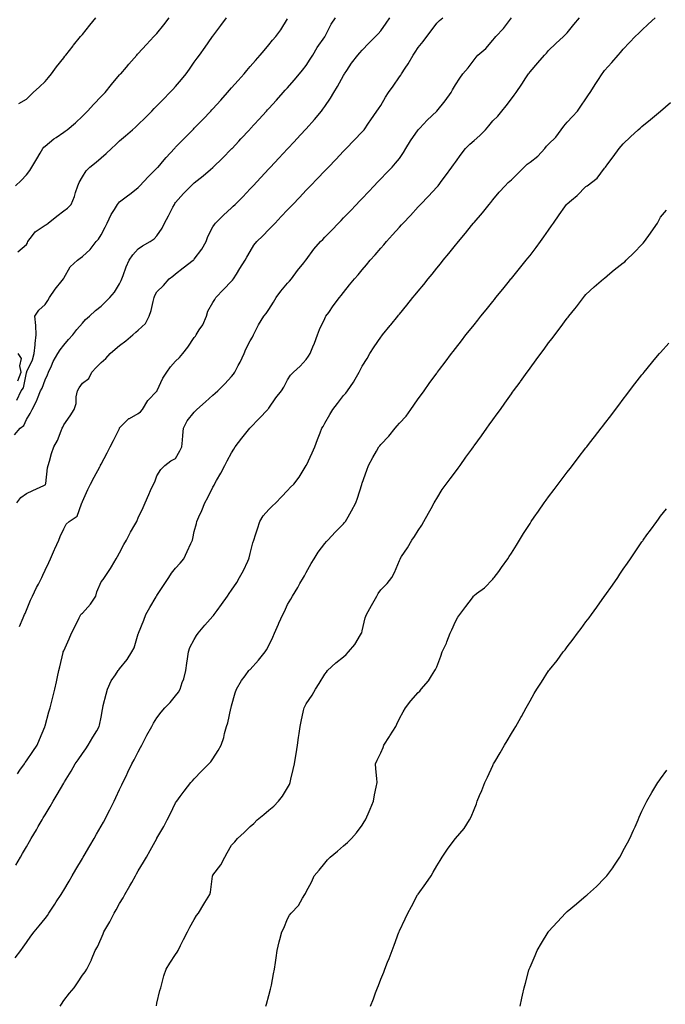
# Model space of a CAD drawing. Units: inches. Extents: x 986963 to 989603, y 7324298 to 7326938.
# Drawn here: x 987954 to 988301, y 7325203 to 7325731 of the extents above; entities that cross this region are included whole.
import ezdxf

# ---------------------------------------------------------------- set-up
doc = ezdxf.new("R2010")
doc.units = ezdxf.units.IN
doc.header["$MEASUREMENT"] = 0
doc.layers.add('Contour_98697324', color=7, linetype='Continuous', true_color=0x4266c5)

msp = doc.modelspace()

# ---------------------------------------------------------------- linework, layer by layer
at = {"layer": 'Contour_98697324'}
for points in [[(987951.69, 7325508.28, 3241), (987954.66, 7325511.92, 3241), (987956.6, 7325513.37, 3241), (987958.05, 7325516.49, 3241), (987960.11, 7325519.85, 3241), (987961.13, 7325521.92, 3241), (987963.51, 7325526.46, 3241), (987963.98, 7325527.85, 3241), (987965.65, 7325531.92, 3241), (987966.58, 7325533.39, 3241), (987968.05, 7325537.83, 3241), (987969.41, 7325540.57, 3241), (987969.94, 7325541.92, 3241), (987971.48, 7325545.35, 3241), (987972.31, 7325547.66, 3241), (987974.94, 7325551.92, 3241), (987976.12, 7325553.86, 3241), (987978.05, 7325556.33, 3241), (987980.55, 7325559.42, 3241), (987982.93, 7325561.92, 3241), (987985.15, 7325564.82, 3241), (987988.05, 7325568.26, 3241), (987989.81, 7325570.16, 3241), (987991.84, 7325571.92, 3241), (987995.03, 7325574.94, 3241), (987998.05, 7325577.27, 3241), (988000.39, 7325579.58, 3241), (988002.77, 7325581.92, 3241), (988005.23, 7325584.75, 3241), (988008.05, 7325589.27, 3241), (988008.9, 7325591.07, 3241), (988009.19, 7325591.92, 3241), (988009.94, 7325593.82, 3241), (988011.61, 7325598.36, 3241), (988013.19, 7325601.92, 3241), (988015.14, 7325604.84, 3241), (988018.05, 7325608.1, 3241), (988020.35, 7325609.61, 3241), (988024.35, 7325611.92, 3241), (988026.49, 7325613.48, 3241), (988028.05, 7325615.12, 3241), (988030.82, 7325619.15, 3241), (988032.03, 7325621.92, 3241), (988034.19, 7325625.78, 3241), (988036.62, 7325630.49, 3241), (988037.38, 7325631.92, 3241), (988037.66, 7325632.32, 3241), (988038.05, 7325632.87, 3241), (988042.32, 7325637.66, 3241), (988046.47, 7325641.92, 3241), (988047.29, 7325642.68, 3241), (988048.05, 7325643.41, 3241), (988052.76, 7325647.22, 3241), (988056.77, 7325650.65, 3241), (988058.05, 7325651.73, 3241), (988058.15, 7325651.82, 3241), (988058.26, 7325651.92, 3241), (988063.22, 7325656.75, 3241), (988068.05, 7325661.62, 3241), (988068.2, 7325661.78, 3241), (988068.32, 7325661.92, 3241), (988072.01, 7325665.88, 3241), (988073.01, 7325666.96, 3241), (988077.63, 7325671.92, 3241), (988077.83, 7325672.14, 3241), (988078.05, 7325672.38, 3241), (988082.61, 7325677.36, 3241), (988086.79, 7325681.92, 3241), (988087.39, 7325682.58, 3241), (988088.05, 7325683.33, 3241), (988092.11, 7325687.86, 3241), (988095.76, 7325691.92, 3241), (988096.84, 7325693.13, 3241), (988098.05, 7325694.48, 3241), (988101.52, 7325698.45, 3241), (988104.45, 7325701.92, 3241), (988106.08, 7325703.89, 3241), (988108.05, 7325706.43, 3241), (988110.25, 7325709.73, 3241), (988111.57, 7325711.92, 3241), (988113.94, 7325716.04, 3241), (988118.05, 7325721.74, 3241), (988118.12, 7325721.85, 3241), (988118.17, 7325721.92, 3241), (988118.3, 7325722.18, 3241), (988121.5, 7325728.47, 3241), (988123.71, 7325731.92, 3241)], [(987951.97, 7325228.01, 3236), (987955.09, 7325231.92, 3236), (987956.33, 7325233.64, 3236), (987958.05, 7325236.11, 3236), (987960.42, 7325239.55, 3236), (987962.21, 7325241.92, 3236), (987964.89, 7325245.09, 3236), (987968.05, 7325249, 3236), (987969.28, 7325250.69, 3236), (987970.13, 7325251.92, 3236), (987973.26, 7325256.71, 3236), (987974.02, 7325257.89, 3236), (987976.63, 7325261.92, 3236), (987977.17, 7325262.8, 3236), (987978.05, 7325264.27, 3236), (987980.91, 7325269.06, 3236), (987982.61, 7325271.92, 3236), (987984.61, 7325275.36, 3236), (987988.05, 7325281.26, 3236), (987988.29, 7325281.68, 3236), (987988.44, 7325281.92, 3236), (987989, 7325282.86, 3236), (987992, 7325287.97, 3236), (987994.31, 7325291.92, 3236), (987995.68, 7325294.29, 3236), (987998.05, 7325298.44, 3236), (987999.31, 7325300.66, 3236), (988000.01, 7325301.92, 3236), (988002.08, 7325305.95, 3236), (988002.74, 7325307.23, 3236), (988005.1, 7325311.92, 3236), (988006.05, 7325313.92, 3236), (988008.05, 7325318.17, 3236), (988009.24, 7325320.72, 3236), (988009.81, 7325321.92, 3236), (988011.45, 7325325.32, 3236), (988012.5, 7325327.46, 3236), (988014.6, 7325331.92, 3236), (988015.84, 7325334.13, 3236), (988018.05, 7325338.45, 3236), (988019.26, 7325340.71, 3236), (988019.87, 7325341.92, 3236), (988021.93, 7325345.8, 3236), (988022.7, 7325347.27, 3236), (988025.3, 7325351.92, 3236), (988026.27, 7325353.69, 3236), (988028.05, 7325356.59, 3236), (988030.33, 7325359.64, 3236), (988032.23, 7325361.92, 3236), (988035.06, 7325364.9, 3236), (988038.05, 7325368.33, 3236), (988039.63, 7325370.34, 3236), (988040.57, 7325371.92, 3236), (988041.64, 7325375.51, 3236), (988042.4, 7325377.57, 3236), (988043.47, 7325381.92, 3236), (988044.04, 7325385.94, 3236), (988044.4, 7325388.26, 3236), (988044.92, 7325391.92, 3236), (988045.7, 7325394.28, 3236), (988048.05, 7325398.69, 3236), (988049.24, 7325400.72, 3236), (988050.19, 7325401.92, 3236), (988053.72, 7325406.25, 3236), (988058.05, 7325411.12, 3236), (988058.42, 7325411.55, 3236), (988058.71, 7325411.92, 3236), (988060.29, 7325414.16, 3236), (988062.56, 7325417.41, 3236), (988065.84, 7325421.92, 3236), (988066.78, 7325423.19, 3236), (988068.05, 7325424.98, 3236), (988070.83, 7325429.14, 3236), (988072.34, 7325431.92, 3236), (988074.38, 7325435.59, 3236), (988076.73, 7325440.6, 3236), (988077.39, 7325441.92, 3236), (988077.55, 7325442.42, 3236), (988078.05, 7325444.74, 3236), (988079.51, 7325450.46, 3236), (988079.93, 7325451.92, 3236), (988080.88, 7325454.75, 3236), (988082.02, 7325457.95, 3236), (988083.25, 7325461.92, 3236), (988085.07, 7325464.9, 3236), (988088.05, 7325468.26, 3236), (988089.83, 7325470.14, 3236), (988091.8, 7325471.92, 3236), (988094.84, 7325475.14, 3236), (988098.05, 7325478.45, 3236), (988099.72, 7325480.25, 3236), (988101.4, 7325481.92, 3236), (988104.32, 7325485.66, 3236), (988108.05, 7325491.82, 3236), (988108.08, 7325491.89, 3236), (988108.1, 7325491.92, 3236), (988108.14, 7325492, 3236), (988111.22, 7325498.75, 3236), (988112.6, 7325501.92, 3236), (988114.08, 7325505.89, 3236), (988115.49, 7325509.36, 3236), (988116.5, 7325511.92, 3236), (988117.08, 7325512.88, 3236), (988118.05, 7325514.57, 3236), (988120.77, 7325519.19, 3236), (988122.4, 7325521.92, 3236), (988124.85, 7325525.12, 3236), (988128.05, 7325529.48, 3236), (988129.24, 7325530.73, 3236), (988130.25, 7325531.92, 3236), (988133.47, 7325536.5, 3236), (988134.35, 7325538.22, 3236), (988136.43, 7325541.92, 3236), (988136.96, 7325543.01, 3236), (988138.05, 7325545.23, 3236), (988140.67, 7325549.3, 3236), (988142.13, 7325551.92, 3236), (988144.49, 7325555.48, 3236), (988148.05, 7325560.63, 3236), (988148.6, 7325561.37, 3236), (988149.01, 7325561.92, 3236), (988153.1, 7325566.88, 3236), (988153.44, 7325567.31, 3236), (988157.1, 7325571.92, 3236), (988157.53, 7325572.44, 3236), (988158.05, 7325573.09, 3236), (988162.07, 7325577.9, 3236), (988165.27, 7325581.92, 3236), (988166.53, 7325583.44, 3236), (988168.05, 7325585.35, 3236), (988171.04, 7325588.94, 3236), (988173.4, 7325591.92, 3236), (988175.51, 7325594.46, 3236), (988178.05, 7325597.65, 3236), (988179.99, 7325599.98, 3236), (988181.53, 7325601.92, 3236), (988184.48, 7325605.49, 3236), (988188.05, 7325609.97, 3236), (988188.94, 7325611.03, 3236), (988189.64, 7325611.92, 3236), (988193.46, 7325616.51, 3236), (988196.7, 7325620.57, 3236), (988197.78, 7325621.92, 3236), (988197.9, 7325622.06, 3236), (988198.05, 7325622.24, 3236), (988202.52, 7325627.45, 3236), (988206.1, 7325631.92, 3236), (988207, 7325632.97, 3236), (988208.05, 7325634.3, 3236), (988211.59, 7325638.38, 3236), (988214.73, 7325641.92, 3236), (988216.42, 7325643.55, 3236), (988218.05, 7325644.98, 3236), (988221.55, 7325648.42, 3236), (988224.86, 7325651.92, 3236), (988226.51, 7325653.46, 3236), (988228.05, 7325654.58, 3236), (988232.3, 7325657.67, 3236), (988236.01, 7325661.92, 3236), (988236.92, 7325663.06, 3236), (988238.05, 7325664.16, 3236), (988241.95, 7325668.02, 3236), (988244.81, 7325671.92, 3236), (988246.21, 7325673.76, 3236), (988248.05, 7325675.91, 3236), (988250.85, 7325679.11, 3236), (988253.47, 7325681.92, 3236), (988255.37, 7325684.59, 3236), (988258.05, 7325688.56, 3236), (988259.39, 7325690.58, 3236), (988260.36, 7325691.92, 3236), (988263.32, 7325696.65, 3236), (988264.39, 7325698.26, 3236), (988266.79, 7325701.92, 3236), (988267.35, 7325702.63, 3236), (988268.05, 7325703.66, 3236), (988271.99, 7325707.98, 3236), (988275.33, 7325711.92, 3236), (988276.62, 7325713.35, 3236), (988278.05, 7325715.2, 3236), (988281.33, 7325718.64, 3236), (988284.5, 7325721.92, 3236), (988286.34, 7325723.63, 3236), (988288.05, 7325725.33, 3236), (988291.47, 7325728.5, 3236), (988295.16, 7325731.92, 3236)], [(987952.14, 7325641.92, 3244), (987955.23, 7325644.74, 3244), (987958.05, 7325647.76, 3244), (987959.82, 7325650.15, 3244), (987960.95, 7325651.92, 3244), (987963.72, 7325656.25, 3244), (987965.41, 7325659.28, 3244), (987966.94, 7325661.92, 3244), (987967.46, 7325662.51, 3244), (987968.05, 7325663.19, 3244), (987972.84, 7325667.12, 3244), (987973.97, 7325667.84, 3244), (987978.05, 7325670.58, 3244), (987978.87, 7325671.09, 3244), (987979.92, 7325671.92, 3244), (987984.38, 7325675.6, 3244), (987988.05, 7325679.16, 3244), (987989.43, 7325680.54, 3244), (987990.84, 7325681.92, 3244), (987994.25, 7325685.72, 3244), (987998.05, 7325689.71, 3244), (987999.12, 7325690.85, 3244), (988000.19, 7325691.92, 3244), (988003.7, 7325696.26, 3244), (988008.05, 7325701.31, 3244), (988008.33, 7325701.64, 3244), (988008.6, 7325701.92, 3244), (988011.66, 7325705.53, 3244), (988012.93, 7325707.04, 3244), (988017.2, 7325711.92, 3244), (988017.59, 7325712.37, 3244), (988018.05, 7325712.87, 3244), (988022.38, 7325717.59, 3244), (988026.44, 7325721.92, 3244), (988027.23, 7325722.75, 3244), (988028.05, 7325723.59, 3244), (988031.75, 7325728.22, 3244), (988034.57, 7325731.92, 3244)], [(987952.32, 7325277.65, 3237), (987954.83, 7325281.92, 3237), (987956.04, 7325283.93, 3237), (987958.05, 7325287.52, 3237), (987959.7, 7325290.26, 3237), (987960.67, 7325291.92, 3237), (987963.44, 7325296.53, 3237), (987964.42, 7325298.28, 3237), (987966.48, 7325301.92, 3237), (987967.07, 7325302.9, 3237), (987968.05, 7325304.59, 3237), (987970.84, 7325309.12, 3237), (987972.41, 7325311.92, 3237), (987974.51, 7325315.45, 3237), (987978.05, 7325321.62, 3237), (987978.17, 7325321.81, 3237), (987978.23, 7325321.92, 3237), (987978.5, 7325322.37, 3237), (987982.03, 7325327.94, 3237), (987984.24, 7325331.92, 3237), (987985.81, 7325334.16, 3237), (987988.05, 7325337.41, 3237), (987989.95, 7325340.02, 3237), (987991.18, 7325341.92, 3237), (987993.74, 7325346.23, 3237), (987995.72, 7325349.58, 3237), (987997.08, 7325351.92, 3237), (987997.25, 7325352.72, 3237), (987998.05, 7325356.99, 3237), (987998.83, 7325361.14, 3237), (987998.95, 7325361.92, 3237), (987999.29, 7325363.16, 3237), (988000.74, 7325369.23, 3237), (988001.56, 7325371.92, 3237), (988003.49, 7325376.48, 3237), (988005.76, 7325379.62, 3237), (988007.24, 7325381.92, 3237), (988007.58, 7325382.39, 3237), (988008.05, 7325382.81, 3237), (988012.16, 7325387.81, 3237), (988014.6, 7325391.92, 3237), (988015.84, 7325394.13, 3237), (988018.05, 7325401.6, 3237), (988018.12, 7325401.85, 3237), (988018.14, 7325401.92, 3237), (988018.2, 7325402.06, 3237), (988020.99, 7325408.98, 3237), (988022.07, 7325411.92, 3237), (988024.21, 7325415.75, 3237), (988027.59, 7325421.46, 3237), (988027.85, 7325421.92, 3237), (988027.93, 7325422.04, 3237), (988028.05, 7325422.23, 3237), (988031.89, 7325428.08, 3237), (988034.39, 7325431.92, 3237), (988035.88, 7325434.09, 3237), (988038.05, 7325436.81, 3237), (988040.49, 7325439.48, 3237), (988042.45, 7325441.92, 3237), (988044.26, 7325445.71, 3237), (988046.17, 7325450.05, 3237), (988047.02, 7325451.92, 3237), (988047.26, 7325452.71, 3237), (988048.05, 7325456.51, 3237), (988049.17, 7325460.8, 3237), (988049.44, 7325461.92, 3237), (988050.49, 7325464.37, 3237), (988052.12, 7325467.85, 3237), (988053.69, 7325471.92, 3237), (988055.28, 7325474.69, 3237), (988058.05, 7325480.29, 3237), (988058.64, 7325481.33, 3237), (988058.88, 7325481.92, 3237), (988059.98, 7325483.85, 3237), (988062.26, 7325487.71, 3237), (988064.46, 7325491.92, 3237), (988065.64, 7325494.33, 3237), (988068.05, 7325498.76, 3237), (988069.32, 7325500.66, 3237), (988070.04, 7325501.92, 3237), (988073.49, 7325506.48, 3237), (988077.08, 7325510.95, 3237), (988077.85, 7325511.92, 3237), (988077.95, 7325512.02, 3237), (988078.05, 7325512.11, 3237), (988082.9, 7325517.06, 3237), (988087.49, 7325521.92, 3237), (988087.75, 7325522.22, 3237), (988088.05, 7325522.71, 3237), (988091.83, 7325528.14, 3237), (988094.75, 7325531.92, 3237), (988096.07, 7325533.91, 3237), (988098.05, 7325537.87, 3237), (988099.68, 7325540.28, 3237), (988101.22, 7325541.92, 3237), (988104.87, 7325545.1, 3237), (988108.05, 7325548.68, 3237), (988109.37, 7325550.6, 3237), (988110.22, 7325551.92, 3237), (988111.63, 7325555.5, 3237), (988112.47, 7325557.5, 3237), (988114.08, 7325561.92, 3237), (988115.24, 7325564.74, 3237), (988118.05, 7325570.76, 3237), (988118.43, 7325571.54, 3237), (988118.64, 7325571.92, 3237), (988120.12, 7325573.99, 3237), (988122.55, 7325577.42, 3237), (988125.9, 7325581.92, 3237), (988126.87, 7325583.1, 3237), (988128.05, 7325584.74, 3237), (988131.29, 7325588.68, 3237), (988133.95, 7325591.92, 3237), (988135.86, 7325594.1, 3237), (988138.05, 7325596.74, 3237), (988140.41, 7325599.56, 3237), (988142.34, 7325601.92, 3237), (988145.04, 7325604.92, 3237), (988148.05, 7325608.44, 3237), (988149.68, 7325610.29, 3237), (988151.03, 7325611.92, 3237), (988154.41, 7325615.56, 3237), (988158.05, 7325619.67, 3237), (988159.11, 7325620.86, 3237), (988160.03, 7325621.92, 3237), (988163.95, 7325626.03, 3237), (988168.05, 7325630.53, 3237), (988168.72, 7325631.25, 3237), (988169.31, 7325631.92, 3237), (988173.59, 7325636.38, 3237), (988178.05, 7325641.12, 3237), (988178.44, 7325641.53, 3237), (988178.79, 7325641.92, 3237), (988181.04, 7325644.91, 3237), (988182.77, 7325647.2, 3237), (988186.18, 7325651.92, 3237), (988186.94, 7325653.03, 3237), (988188.05, 7325654.5, 3237), (988191.2, 7325658.77, 3237), (988193.52, 7325661.92, 3237), (988195.82, 7325664.14, 3237), (988198.05, 7325666.22, 3237), (988201.13, 7325668.84, 3237), (988204.11, 7325671.92, 3237), (988205.91, 7325674.06, 3237), (988208.05, 7325676.73, 3237), (988210.71, 7325679.26, 3237), (988212.99, 7325681.92, 3237), (988215.24, 7325684.74, 3237), (988218.05, 7325688.51, 3237), (988219.59, 7325690.38, 3237), (988220.56, 7325691.92, 3237), (988223.64, 7325696.33, 3237), (988225.83, 7325699.7, 3237), (988227.3, 7325701.92, 3237), (988227.64, 7325702.34, 3237), (988228.05, 7325702.9, 3237), (988232.25, 7325707.72, 3237), (988235.86, 7325711.92, 3237), (988236.9, 7325713.07, 3237), (988238.05, 7325714.42, 3237), (988241.83, 7325718.14, 3237), (988245.96, 7325721.92, 3237), (988247.01, 7325722.96, 3237), (988248.05, 7325723.95, 3237), (988251.62, 7325728.35, 3237), (988254.65, 7325731.92, 3237)], [(987952.87, 7325471.92, 3240), (987955.14, 7325474.83, 3240), (987958.05, 7325476.81, 3240), (987961.53, 7325478.44, 3240), (987967.32, 7325481.19, 3240), (987968.05, 7325481.53, 3240), (987968.26, 7325481.71, 3240), (987968.37, 7325481.92, 3240), (987968.44, 7325482.31, 3240), (987969.41, 7325490.57, 3240), (987969.68, 7325491.92, 3240), (987970.38, 7325494.25, 3240), (987971.55, 7325498.42, 3240), (987972.67, 7325501.92, 3240), (987974.69, 7325505.27, 3240), (987976.67, 7325510.54, 3240), (987977.3, 7325511.92, 3240), (987977.51, 7325512.45, 3240), (987978.05, 7325513.75, 3240), (987981.47, 7325518.51, 3240), (987983.62, 7325521.92, 3240), (987984.74, 7325525.23, 3240), (987984.81, 7325528.67, 3240), (987985.48, 7325531.92, 3240), (987986.34, 7325533.63, 3240), (987988.05, 7325536.09, 3240), (987991.46, 7325538.51, 3240), (987993.12, 7325541.92, 3240), (987995.53, 7325544.44, 3240), (987998.05, 7325547.05, 3240), (988000.67, 7325549.31, 3240), (988002.97, 7325551.92, 3240), (988005.67, 7325554.3, 3240), (988008.05, 7325556.28, 3240), (988011.3, 7325558.67, 3240), (988015.08, 7325561.92, 3240), (988016.66, 7325563.31, 3240), (988018.05, 7325564.47, 3240), (988021.88, 7325568.09, 3240), (988023.93, 7325571.92, 3240), (988024.94, 7325575.03, 3240), (988026.01, 7325579.88, 3240), (988026.58, 7325581.92, 3240), (988026.97, 7325583, 3240), (988028.05, 7325584.93, 3240), (988031.59, 7325588.38, 3240), (988034.51, 7325591.92, 3240), (988036.52, 7325593.45, 3240), (988038.05, 7325594.63, 3240), (988042.17, 7325597.8, 3240), (988047.5, 7325601.92, 3240), (988047.8, 7325602.17, 3240), (988048.05, 7325602.45, 3240), (988052.08, 7325607.88, 3240), (988054.4, 7325611.92, 3240), (988055.36, 7325614.6, 3240), (988058.05, 7325619.81, 3240), (988058.84, 7325621.13, 3240), (988059.42, 7325621.92, 3240), (988063.76, 7325626.21, 3240), (988068.05, 7325630.11, 3240), (988068.98, 7325630.99, 3240), (988069.92, 7325631.92, 3240), (988074, 7325635.98, 3240), (988078.05, 7325640.16, 3240), (988078.9, 7325641.07, 3240), (988079.69, 7325641.92, 3240), (988083.71, 7325646.25, 3240), (988088.05, 7325650.91, 3240), (988088.54, 7325651.43, 3240), (988088.99, 7325651.92, 3240), (988093.35, 7325656.61, 3240), (988098.05, 7325661.65, 3240), (988098.18, 7325661.79, 3240), (988098.29, 7325661.92, 3240), (988101.52, 7325665.39, 3240), (988102.99, 7325666.98, 3240), (988107.57, 7325671.92, 3240), (988107.8, 7325672.17, 3240), (988108.05, 7325672.45, 3240), (988112.5, 7325677.47, 3240), (988116.2, 7325681.92, 3240), (988117.02, 7325682.94, 3240), (988118.05, 7325684.31, 3240), (988121.12, 7325688.86, 3240), (988122.9, 7325691.92, 3240), (988124.81, 7325695.16, 3240), (988128.05, 7325701.06, 3240), (988128.4, 7325701.57, 3240), (988128.62, 7325701.92, 3240), (988129.88, 7325703.75, 3240), (988132.43, 7325707.54, 3240), (988135.75, 7325711.92, 3240), (988136.84, 7325713.13, 3240), (988138.05, 7325714.55, 3240), (988141.67, 7325718.3, 3240), (988145.27, 7325721.92, 3240), (988146.64, 7325723.33, 3240), (988148.05, 7325724.91, 3240), (988150.92, 7325729.04, 3240), (988152.98, 7325731.92, 3240)], [(987952.97, 7325527, 3242), (987955.2, 7325531.92, 3242), (987956.43, 7325533.54, 3242), (987958.05, 7325541.6, 3242), (987958.18, 7325541.79, 3242), (987958.24, 7325541.92, 3242), (987958.35, 7325542.22, 3242), (987961.38, 7325548.59, 3242), (987962.29, 7325551.92, 3242), (987962.71, 7325556.58, 3242), (987962.73, 7325557.24, 3242), (987963.22, 7325561.92, 3242), (987963.04, 7325566.91, 3242), (987963.02, 7325566.95, 3242), (987962.51, 7325571.92, 3242), (987964.74, 7325575.24, 3242), (987968.05, 7325578.3, 3242), (987969.57, 7325580.4, 3242), (987970.41, 7325581.92, 3242), (987973.53, 7325586.44, 3242), (987977.26, 7325591.13, 3242), (987977.87, 7325591.92, 3242), (987977.93, 7325592.03, 3242), (987978.05, 7325592.31, 3242), (987981.57, 7325598.4, 3242), (987985.44, 7325601.92, 3242), (987986.87, 7325603.1, 3242), (987988.05, 7325603.96, 3242), (987992.16, 7325607.8, 3242), (987995.52, 7325611.92, 3242), (987996.63, 7325613.34, 3242), (987998.05, 7325615.57, 3242), (988000.23, 7325619.74, 3242), (988001.36, 7325621.92, 3242), (988003.55, 7325626.42, 3242), (988005.3, 7325629.17, 3242), (988006.94, 7325631.92, 3242), (988007.4, 7325632.57, 3242), (988008.05, 7325633.22, 3242), (988013.03, 7325636.94, 3242), (988013.26, 7325637.13, 3242), (988018.05, 7325640.96, 3242), (988018.5, 7325641.47, 3242), (988018.9, 7325641.92, 3242), (988023.36, 7325646.6, 3242), (988028.05, 7325651.25, 3242), (988028.35, 7325651.62, 3242), (988028.62, 7325651.92, 3242), (988031.83, 7325655.7, 3242), (988032.95, 7325657.02, 3242), (988037.47, 7325661.92, 3242), (988037.74, 7325662.23, 3242), (988038.05, 7325662.55, 3242), (988042.68, 7325667.29, 3242), (988047.29, 7325671.92, 3242), (988047.66, 7325672.32, 3242), (988048.05, 7325672.73, 3242), (988052.55, 7325677.42, 3242), (988056.88, 7325681.92, 3242), (988057.44, 7325682.53, 3242), (988058.05, 7325683.18, 3242), (988062.2, 7325687.77, 3242), (988065.94, 7325691.92, 3242), (988066.91, 7325693.06, 3242), (988068.05, 7325694.34, 3242), (988071.6, 7325698.37, 3242), (988074.81, 7325701.92, 3242), (988076.26, 7325703.71, 3242), (988078.05, 7325705.76, 3242), (988080.88, 7325709.09, 3242), (988083.42, 7325711.92, 3242), (988085.48, 7325714.49, 3242), (988088.05, 7325717.52, 3242), (988090.02, 7325719.95, 3242), (988091.73, 7325721.92, 3242), (988094.44, 7325725.54, 3242), (988098.05, 7325731.46, 3242)], [(987953.34, 7325326.63, 3238), (987954.61, 7325328.48, 3238), (987956.96, 7325331.92, 3238), (987957.4, 7325332.57, 3238), (987958.05, 7325333.5, 3238), (987961.5, 7325338.47, 3238), (987963.89, 7325341.92, 3238), (987964.99, 7325344.98, 3238), (987967.88, 7325351.75, 3238), (987967.95, 7325351.92, 3238), (987967.97, 7325352, 3238), (987968.05, 7325352.29, 3238), (987970.14, 7325359.83, 3238), (987970.72, 7325361.92, 3238), (987971.61, 7325365.49, 3238), (987972.22, 7325367.75, 3238), (987973.24, 7325371.92, 3238), (987974.13, 7325375.84, 3238), (987974.77, 7325378.64, 3238), (987975.52, 7325381.92, 3238), (987975.99, 7325383.98, 3238), (987977.72, 7325391.59, 3238), (987977.8, 7325391.92, 3238), (987978.05, 7325392.49, 3238), (987980.96, 7325399.01, 3238), (987982.29, 7325401.92, 3238), (987984.19, 7325405.78, 3238), (987986.42, 7325410.29, 3238), (987987.22, 7325411.92, 3238), (987987.56, 7325412.4, 3238), (987988.05, 7325412.81, 3238), (987992.42, 7325417.55, 3238), (987995.23, 7325421.92, 3238), (987995.81, 7325424.16, 3238), (987998.05, 7325429.51, 3238), (987999.14, 7325430.82, 3238), (987999.91, 7325431.92, 3238), (988003.22, 7325436.75, 3238), (988003.67, 7325437.53, 3238), (988006.26, 7325441.92, 3238), (988006.93, 7325443.04, 3238), (988008.05, 7325445.14, 3238), (988010.37, 7325449.6, 3238), (988011.63, 7325451.92, 3238), (988013.87, 7325456.1, 3238), (988016.13, 7325460, 3238), (988017.22, 7325461.92, 3238), (988017.5, 7325462.47, 3238), (988018.05, 7325463.78, 3238), (988020.56, 7325469.41, 3238), (988021.66, 7325471.92, 3238), (988023.64, 7325476.33, 3238), (988024.57, 7325478.44, 3238), (988026.11, 7325481.92, 3238), (988026.83, 7325483.14, 3238), (988028.05, 7325486.28, 3238), (988030.14, 7325489.83, 3238), (988032.31, 7325491.92, 3238), (988035.52, 7325494.45, 3238), (988038.05, 7325495.74, 3238), (988040.26, 7325499.71, 3238), (988041.39, 7325501.92, 3238), (988041.69, 7325505.57, 3238), (988041.91, 7325508.06, 3238), (988042.23, 7325511.92, 3238), (988044.2, 7325515.77, 3238), (988048.05, 7325520.52, 3238), (988048.75, 7325521.21, 3238), (988049.46, 7325521.92, 3238), (988054.02, 7325525.95, 3238), (988058.05, 7325529.54, 3238), (988059.31, 7325530.67, 3238), (988060.68, 7325531.92, 3238), (988064.36, 7325535.61, 3238), (988068.05, 7325539.56, 3238), (988069.11, 7325540.86, 3238), (988069.77, 7325541.92, 3238), (988071.57, 7325545.43, 3238), (988072.59, 7325547.38, 3238), (988074.76, 7325551.92, 3238), (988075.64, 7325554.33, 3238), (988078.05, 7325558.78, 3238), (988079.19, 7325560.78, 3238), (988079.74, 7325561.92, 3238), (988081.64, 7325565.51, 3238), (988082.56, 7325567.4, 3238), (988085.4, 7325571.92, 3238), (988086.64, 7325573.33, 3238), (988088.05, 7325575.53, 3238), (988090.48, 7325579.49, 3238), (988092.01, 7325581.92, 3238), (988094.53, 7325585.43, 3238), (988098.05, 7325589.59, 3238), (988099.18, 7325590.78, 3238), (988100.13, 7325591.92, 3238), (988103.45, 7325596.52, 3238), (988106.73, 7325600.6, 3238), (988107.78, 7325601.92, 3238), (988107.91, 7325602.06, 3238), (988108.05, 7325602.22, 3238), (988112.16, 7325607.81, 3238), (988115.76, 7325611.92, 3238), (988116.9, 7325613.07, 3238), (988118.05, 7325614.24, 3238), (988121.82, 7325618.15, 3238), (988125.45, 7325621.92, 3238), (988126.73, 7325623.24, 3238), (988128.05, 7325624.61, 3238), (988131.62, 7325628.35, 3238), (988135.01, 7325631.92, 3238), (988136.5, 7325633.47, 3238), (988138.05, 7325635.1, 3238), (988141.37, 7325638.59, 3238), (988144.52, 7325641.92, 3238), (988146.24, 7325643.73, 3238), (988148.05, 7325645.64, 3238), (988151.13, 7325648.85, 3238), (988154.09, 7325651.92, 3238), (988156.02, 7325653.95, 3238), (988158.05, 7325656.47, 3238), (988160.31, 7325659.66, 3238), (988161.54, 7325661.92, 3238), (988164.06, 7325665.91, 3238), (988168.05, 7325671.86, 3238), (988168.1, 7325671.92, 3238), (988168.93, 7325672.8, 3238), (988172.92, 7325677.05, 3238), (988178.02, 7325681.92, 3238), (988178.05, 7325681.95, 3238), (988182.61, 7325687.36, 3238), (988185.7, 7325691.92, 3238), (988186.56, 7325693.41, 3238), (988188.05, 7325695.96, 3238), (988190.35, 7325699.62, 3238), (988192.03, 7325701.92, 3238), (988194.83, 7325705.14, 3238), (988198.05, 7325709.49, 3238), (988199.1, 7325710.87, 3238), (988200.15, 7325711.92, 3238), (988204.41, 7325715.56, 3238), (988208.05, 7325719.89, 3238), (988208.94, 7325721.04, 3238), (988209.7, 7325721.92, 3238), (988213.75, 7325726.22, 3238), (988218.05, 7325731.87, 3238)], [(987953.43, 7325606.54, 3243), (987958.05, 7325610.46, 3243), (987958.67, 7325611.3, 3243), (987958.81, 7325611.92, 3243), (987961.28, 7325615.16, 3243), (987962.71, 7325617.27, 3243), (987964.33, 7325618.19, 3243), (987968.05, 7325620.76, 3243), (987968.77, 7325621.2, 3243), (987969.75, 7325621.92, 3243), (987974.43, 7325625.55, 3243), (987978.05, 7325628.37, 3243), (987980.03, 7325629.94, 3243), (987982.01, 7325631.92, 3243), (987983.92, 7325636.05, 3243), (987984.46, 7325638.33, 3243), (987985.68, 7325641.92, 3243), (987986.4, 7325643.57, 3243), (987988.05, 7325646.72, 3243), (987990.05, 7325649.92, 3243), (987992.02, 7325651.92, 3243), (987995.42, 7325654.55, 3243), (987998.05, 7325656.91, 3243), (988000.74, 7325659.24, 3243), (988003.66, 7325661.92, 3243), (988005.95, 7325664.02, 3243), (988008.05, 7325666.01, 3243), (988011.26, 7325668.71, 3243), (988014.9, 7325671.92, 3243), (988016.58, 7325673.39, 3243), (988018.05, 7325674.76, 3243), (988021.65, 7325678.32, 3243), (988025.21, 7325681.92, 3243), (988026.61, 7325683.35, 3243), (988028.05, 7325684.78, 3243), (988031.57, 7325688.4, 3243), (988035.01, 7325691.92, 3243), (988036.47, 7325693.5, 3243), (988038.05, 7325695.18, 3243), (988041.16, 7325698.81, 3243), (988043.75, 7325701.92, 3243), (988045.55, 7325704.42, 3243), (988048.05, 7325708.11, 3243), (988049.65, 7325710.32, 3243), (988050.87, 7325711.92, 3243), (988053.85, 7325716.12, 3243), (988057.48, 7325721.35, 3243), (988057.87, 7325721.92, 3243), (988057.95, 7325722.02, 3243), (988058.05, 7325722.17, 3243), (988062.21, 7325727.76, 3243), (988065.32, 7325731.92, 3243)], [(987954.03, 7325685.94, 3245), (987958.05, 7325688.4, 3245), (987959.9, 7325690.07, 3245), (987961.71, 7325691.92, 3245), (987964.99, 7325694.98, 3245), (987968.05, 7325697.78, 3245), (987969.98, 7325699.99, 3245), (987971.49, 7325701.92, 3245), (987974.27, 7325705.7, 3245), (987978.05, 7325710.47, 3245), (987978.68, 7325711.29, 3245), (987979.18, 7325711.92, 3245), (987983.08, 7325716.89, 3245), (987983.33, 7325717.2, 3245), (987987.11, 7325721.92, 3245), (987987.52, 7325722.45, 3245), (987988.05, 7325723.07, 3245), (987992.03, 7325727.94, 3245), (987995.34, 7325731.92, 3245)], [(987954.38, 7325405.6, 3239), (987956.38, 7325410.25, 3239), (987957.08, 7325411.92, 3239), (987957.37, 7325412.6, 3239), (987958.05, 7325414.26, 3239), (987960.31, 7325419.67, 3239), (987961.29, 7325421.92, 3239), (987963.53, 7325426.44, 3239), (987964.47, 7325428.34, 3239), (987966.24, 7325431.92, 3239), (987966.81, 7325433.17, 3239), (987968.05, 7325435.74, 3239), (987970.05, 7325439.92, 3239), (987971.05, 7325441.92, 3239), (987973.16, 7325446.81, 3239), (987973.32, 7325447.19, 3239), (987975.39, 7325451.92, 3239), (987976.19, 7325453.77, 3239), (987978.05, 7325457.99, 3239), (987979.45, 7325460.52, 3239), (987981.01, 7325461.92, 3239), (987985.19, 7325464.79, 3239), (987987.53, 7325471.4, 3239), (987987.82, 7325471.92, 3239), (987987.87, 7325472.1, 3239), (987988.05, 7325472.61, 3239), (987990.99, 7325478.98, 3239), (987992.45, 7325481.92, 3239), (987994.39, 7325485.59, 3239), (987997.33, 7325491.2, 3239), (987997.71, 7325491.92, 3239), (987997.83, 7325492.14, 3239), (987998.05, 7325492.57, 3239), (988001.27, 7325498.7, 3239), (988002.96, 7325501.92, 3239), (988004.66, 7325505.31, 3239), (988007.88, 7325511.75, 3239), (988007.96, 7325511.92, 3239), (988008, 7325511.96, 3239), (988008.05, 7325512.04, 3239), (988012.96, 7325517.01, 3239), (988013.27, 7325517.14, 3239), (988018.05, 7325519.76, 3239), (988019.29, 7325520.68, 3239), (988020.27, 7325521.92, 3239), (988023.2, 7325526.77, 3239), (988028.05, 7325531.83, 3239), (988028.12, 7325531.92, 3239), (988028.19, 7325532.06, 3239), (988031.23, 7325538.73, 3239), (988033.39, 7325541.92, 3239), (988035.23, 7325544.74, 3239), (988038.05, 7325547.8, 3239), (988040.11, 7325549.85, 3239), (988041.91, 7325551.92, 3239), (988044.57, 7325555.4, 3239), (988048.05, 7325560.48, 3239), (988048.66, 7325561.32, 3239), (988049.07, 7325561.92, 3239), (988050.73, 7325564.6, 3239), (988052.61, 7325567.36, 3239), (988054.65, 7325571.92, 3239), (988055.34, 7325574.63, 3239), (988058.05, 7325579.31, 3239), (988059.03, 7325580.94, 3239), (988059.58, 7325581.92, 3239), (988063.7, 7325586.27, 3239), (988068.05, 7325590.77, 3239), (988068.62, 7325591.35, 3239), (988069.03, 7325591.92, 3239), (988070.67, 7325594.54, 3239), (988072.51, 7325597.46, 3239), (988075.27, 7325601.92, 3239), (988076.3, 7325603.66, 3239), (988078.05, 7325606.71, 3239), (988080.02, 7325609.95, 3239), (988081.63, 7325611.92, 3239), (988084.87, 7325615.11, 3239), (988088.05, 7325618.47, 3239), (988089.75, 7325620.22, 3239), (988091.35, 7325621.92, 3239), (988094.64, 7325625.33, 3239), (988098.05, 7325629.01, 3239), (988099.49, 7325630.48, 3239), (988100.84, 7325631.92, 3239), (988104.39, 7325635.59, 3239), (988108.05, 7325639.52, 3239), (988109.24, 7325640.73, 3239), (988110.37, 7325641.92, 3239), (988114.16, 7325645.81, 3239), (988118.05, 7325649.94, 3239), (988119.04, 7325650.94, 3239), (988119.97, 7325651.92, 3239), (988123.95, 7325656.02, 3239), (988128.05, 7325660.41, 3239), (988128.79, 7325661.18, 3239), (988129.53, 7325661.92, 3239), (988133.72, 7325666.25, 3239), (988138.05, 7325670.8, 3239), (988138.6, 7325671.37, 3239), (988139.11, 7325671.92, 3239), (988141.51, 7325675.38, 3239), (988142.78, 7325677.2, 3239), (988146, 7325681.92, 3239), (988146.84, 7325683.13, 3239), (988148.05, 7325684.98, 3239), (988150.62, 7325689.35, 3239), (988152.26, 7325691.92, 3239), (988154.73, 7325695.25, 3239), (988158.05, 7325700.28, 3239), (988158.71, 7325701.26, 3239), (988159.14, 7325701.92, 3239), (988161.15, 7325705.02, 3239), (988162.67, 7325707.3, 3239), (988165.37, 7325711.92, 3239), (988166.44, 7325713.53, 3239), (988168.05, 7325715.94, 3239), (988170.68, 7325719.29, 3239), (988172.75, 7325721.92, 3239), (988175.04, 7325724.93, 3239), (988178.05, 7325729.02, 3239), (988179.46, 7325730.51, 3239), (988181.27, 7325731.92, 3239)], [(987976.23, 7325201.92, 3235), (987976.87, 7325203.1, 3235), (987978.05, 7325205.08, 3235), (987981.08, 7325208.89, 3235), (987983.57, 7325211.92, 3235), (987985.46, 7325214.51, 3235), (987988.05, 7325218.64, 3235), (987989.5, 7325220.48, 3235), (987990.43, 7325221.92, 3235), (987992.95, 7325226.82, 3235), (987993.02, 7325226.94, 3235), (987994.93, 7325231.92, 3235), (987996.08, 7325233.89, 3235), (987998.05, 7325238.32, 3235), (987999.2, 7325240.77, 3235), (987999.57, 7325241.92, 3235), (988001.63, 7325245.5, 3235), (988002.69, 7325247.28, 3235), (988005.14, 7325251.92, 3235), (988006.26, 7325253.71, 3235), (988008.05, 7325256.97, 3235), (988009.86, 7325260.12, 3235), (988010.74, 7325261.92, 3235), (988013.46, 7325266.51, 3235), (988014.51, 7325268.38, 3235), (988016.53, 7325271.92, 3235), (988017.09, 7325272.88, 3235), (988018.05, 7325274.5, 3235), (988020.82, 7325279.15, 3235), (988022.42, 7325281.92, 3235), (988024.47, 7325285.5, 3235), (988027.96, 7325291.83, 3235), (988028.01, 7325291.92, 3235), (988028.02, 7325291.94, 3235), (988028.05, 7325292, 3235), (988031.65, 7325298.32, 3235), (988033.56, 7325301.92, 3235), (988035.07, 7325304.9, 3235), (988038.05, 7325311.02, 3235), (988038.41, 7325311.56, 3235), (988038.65, 7325311.92, 3235), (988040.5, 7325314.37, 3235), (988042.69, 7325317.28, 3235), (988046.28, 7325321.92, 3235), (988047.08, 7325322.89, 3235), (988048.05, 7325323.95, 3235), (988051.93, 7325328.04, 3235), (988055.94, 7325331.92, 3235), (988056.93, 7325333.04, 3235), (988058.05, 7325334.69, 3235), (988060.88, 7325339.09, 3235), (988062.43, 7325341.92, 3235), (988063.92, 7325346.05, 3235), (988064.31, 7325348.18, 3235), (988065.34, 7325351.92, 3235), (988065.98, 7325353.99, 3235), (988067.7, 7325361.56, 3235), (988067.8, 7325361.92, 3235), (988067.84, 7325362.13, 3235), (988068.05, 7325363, 3235), (988070, 7325369.97, 3235), (988070.64, 7325371.92, 3235), (988073.33, 7325376.64, 3235), (988075.32, 7325379.19, 3235), (988077.35, 7325381.92, 3235), (988077.7, 7325382.28, 3235), (988078.05, 7325382.58, 3235), (988082.45, 7325387.52, 3235), (988086.04, 7325391.92, 3235), (988086.84, 7325393.13, 3235), (988088.05, 7325395.35, 3235), (988090.14, 7325399.83, 3235), (988091.02, 7325401.92, 3235), (988093.19, 7325406.78, 3235), (988093.42, 7325407.29, 3235), (988095.55, 7325411.92, 3235), (988096.35, 7325413.62, 3235), (988098.05, 7325417.3, 3235), (988099.74, 7325420.23, 3235), (988100.65, 7325421.92, 3235), (988103.49, 7325426.49, 3235), (988104.69, 7325428.56, 3235), (988106.67, 7325431.92, 3235), (988107.16, 7325432.81, 3235), (988108.05, 7325434.6, 3235), (988110.65, 7325439.32, 3235), (988112.27, 7325441.92, 3235), (988114.49, 7325445.48, 3235), (988118.05, 7325450.05, 3235), (988118.89, 7325451.08, 3235), (988119.66, 7325451.92, 3235), (988123.7, 7325456.27, 3235), (988128.05, 7325460.6, 3235), (988128.66, 7325461.31, 3235), (988129.14, 7325461.92, 3235), (988130.5, 7325464.38, 3235), (988132.33, 7325467.64, 3235), (988134.67, 7325471.92, 3235), (988135.58, 7325474.39, 3235), (988137.82, 7325481.69, 3235), (988137.89, 7325481.92, 3235), (988137.93, 7325482.04, 3235), (988138.05, 7325482.42, 3235), (988140.52, 7325489.45, 3235), (988141.44, 7325491.92, 3235), (988143.82, 7325496.15, 3235), (988145.73, 7325499.6, 3235), (988147.01, 7325501.92, 3235), (988147.47, 7325502.5, 3235), (988148.05, 7325503.09, 3235), (988152.39, 7325507.59, 3235), (988155.72, 7325511.92, 3235), (988156.81, 7325513.16, 3235), (988158.05, 7325514.6, 3235), (988161.61, 7325518.36, 3235), (988164.22, 7325521.92, 3235), (988165.76, 7325524.21, 3235), (988168.05, 7325527.65, 3235), (988169.92, 7325530.05, 3235), (988171.25, 7325531.92, 3235), (988174.07, 7325535.9, 3235), (988178.05, 7325541.42, 3235), (988178.26, 7325541.71, 3235), (988178.41, 7325541.92, 3235), (988179.59, 7325543.46, 3235), (988182.59, 7325547.38, 3235), (988185.98, 7325551.92, 3235), (988186.89, 7325553.08, 3235), (988188.05, 7325554.58, 3235), (988191.27, 7325558.7, 3235), (988193.73, 7325561.92, 3235), (988195.65, 7325564.32, 3235), (988198.05, 7325567.34, 3235), (988200.08, 7325569.89, 3235), (988201.68, 7325571.92, 3235), (988204.52, 7325575.44, 3235), (988208.05, 7325579.82, 3235), (988208.99, 7325580.98, 3235), (988209.74, 7325581.92, 3235), (988213.46, 7325586.51, 3235), (988217.01, 7325590.88, 3235), (988217.85, 7325591.92, 3235), (988217.94, 7325592.03, 3235), (988218.05, 7325592.16, 3235), (988222.42, 7325597.55, 3235), (988225.97, 7325601.92, 3235), (988226.9, 7325603.07, 3235), (988228.05, 7325604.52, 3235), (988231.27, 7325608.7, 3235), (988233.67, 7325611.92, 3235), (988235.52, 7325614.45, 3235), (988238.05, 7325618.02, 3235), (988239.63, 7325620.33, 3235), (988240.7, 7325621.92, 3235), (988243.7, 7325626.27, 3235), (988246.78, 7325630.66, 3235), (988247.67, 7325631.92, 3235), (988247.85, 7325632.12, 3235), (988248.05, 7325632.28, 3235), (988250.34, 7325634.21, 3235), (988253.3, 7325636.67, 3235), (988258.05, 7325641.5, 3235), (988258.31, 7325641.66, 3235), (988258.66, 7325641.92, 3235), (988264.06, 7325645.91, 3235), (988268.05, 7325651.27, 3235), (988268.33, 7325651.64, 3235), (988268.51, 7325651.92, 3235), (988269.81, 7325653.67, 3235), (988272.57, 7325657.39, 3235), (988275.78, 7325661.92, 3235), (988276.87, 7325663.1, 3235), (988278.05, 7325664.37, 3235), (988281.88, 7325668.09, 3235), (988286.08, 7325671.92, 3235), (988287.12, 7325672.85, 3235), (988288.05, 7325673.67, 3235), (988292.62, 7325677.35, 3235), (988297.98, 7325681.85, 3235), (988298.05, 7325681.91, 3235), (988298.06, 7325681.92, 3235), (988303.44, 7325686.52, 3235)], [(988027.75, 7325202.22, 3234), (988028.05, 7325203.64, 3234), (988029.65, 7325210.32, 3234), (988030.04, 7325211.92, 3234), (988030.89, 7325214.77, 3234), (988031.73, 7325218.24, 3234), (988033.05, 7325221.92, 3234), (988034.98, 7325224.99, 3234), (988038.05, 7325229.64, 3234), (988038.92, 7325231.05, 3234), (988039.34, 7325231.92, 3234), (988040.63, 7325234.5, 3234), (988042.23, 7325237.74, 3234), (988044.4, 7325241.92, 3234), (988045.69, 7325244.28, 3234), (988048.05, 7325248.52, 3234), (988049.28, 7325250.69, 3234), (988050.27, 7325251.92, 3234), (988053.22, 7325256.75, 3234), (988053.79, 7325257.66, 3234), (988056.45, 7325261.92, 3234), (988056.82, 7325263.16, 3234), (988057.81, 7325271.67, 3234), (988057.85, 7325271.92, 3234), (988057.92, 7325272.04, 3234), (988058.05, 7325272.25, 3234), (988062.24, 7325277.73, 3234), (988064.43, 7325281.92, 3234), (988065.76, 7325284.21, 3234), (988068.05, 7325288.28, 3234), (988069.86, 7325290.11, 3234), (988071.24, 7325291.92, 3234), (988074.86, 7325295.11, 3234), (988078.05, 7325298.29, 3234), (988079.97, 7325300, 3234), (988081.76, 7325301.92, 3234), (988085.27, 7325304.71, 3234), (988088.05, 7325307.03, 3234), (988090.72, 7325309.25, 3234), (988093.26, 7325311.92, 3234), (988095.34, 7325314.63, 3234), (988098.05, 7325319.07, 3234), (988099.07, 7325320.9, 3234), (988099.51, 7325321.92, 3234), (988099.9, 7325323.77, 3234), (988101.15, 7325328.82, 3234), (988101.77, 7325331.92, 3234), (988102.47, 7325336.34, 3234), (988102.63, 7325337.34, 3234), (988103.34, 7325341.92, 3234), (988103.98, 7325346, 3234), (988104.32, 7325348.19, 3234), (988104.9, 7325351.92, 3234), (988105.4, 7325354.57, 3234), (988106.65, 7325360.52, 3234), (988106.93, 7325361.92, 3234), (988107.28, 7325362.69, 3234), (988108.05, 7325364.08, 3234), (988111.17, 7325368.8, 3234), (988113.11, 7325371.92, 3234), (988115.01, 7325374.96, 3234), (988118.05, 7325379.96, 3234), (988118.86, 7325381.11, 3234), (988119.5, 7325381.92, 3234), (988123.96, 7325386.01, 3234), (988128.05, 7325389.25, 3234), (988129.44, 7325390.53, 3234), (988130.76, 7325391.92, 3234), (988134.09, 7325395.89, 3234), (988137.17, 7325401.05, 3234), (988137.74, 7325401.92, 3234), (988137.82, 7325402.15, 3234), (988138.05, 7325403.17, 3234), (988139.7, 7325410.27, 3234), (988140.4, 7325411.92, 3234), (988143.05, 7325416.92, 3234), (988145.9, 7325421.92, 3234), (988146.65, 7325423.32, 3234), (988148.05, 7325425.22, 3234), (988151.43, 7325428.55, 3234), (988153.88, 7325431.92, 3234), (988155.41, 7325434.56, 3234), (988158.05, 7325440.89, 3234), (988158.35, 7325441.62, 3234), (988158.47, 7325441.92, 3234), (988159.22, 7325443.09, 3234), (988162.29, 7325447.68, 3234), (988164.61, 7325451.92, 3234), (988166.08, 7325453.89, 3234), (988168.05, 7325457.05, 3234), (988169.98, 7325459.99, 3234), (988171.1, 7325461.92, 3234), (988173.61, 7325466.37, 3234), (988175.03, 7325468.91, 3234), (988176.73, 7325471.92, 3234), (988177.2, 7325472.77, 3234), (988178.05, 7325474.2, 3234), (988181.02, 7325478.95, 3234), (988183.04, 7325481.92, 3234), (988185.2, 7325484.77, 3234), (988188.05, 7325488.57, 3234), (988189.5, 7325490.47, 3234), (988190.54, 7325491.92, 3234), (988193.69, 7325496.28, 3234), (988196.82, 7325500.69, 3234), (988197.7, 7325501.92, 3234), (988197.84, 7325502.13, 3234), (988198.05, 7325502.42, 3234), (988202.08, 7325507.89, 3234), (988204.91, 7325511.92, 3234), (988206.22, 7325513.75, 3234), (988208.05, 7325516.37, 3234), (988210.43, 7325519.54, 3234), (988212.14, 7325521.92, 3234), (988214.63, 7325525.34, 3234), (988218.05, 7325530.29, 3234), (988218.74, 7325531.22, 3234), (988219.25, 7325531.92, 3234), (988222.79, 7325536.66, 3234), (988223.01, 7325536.96, 3234), (988226.57, 7325541.92, 3234), (988227.19, 7325542.78, 3234), (988228.05, 7325544.03, 3234), (988231.42, 7325548.55, 3234), (988233.84, 7325551.92, 3234), (988235.68, 7325554.3, 3234), (988238.05, 7325557.59, 3234), (988239.94, 7325560.03, 3234), (988241.32, 7325561.92, 3234), (988244.26, 7325565.71, 3234), (988248.05, 7325570.93, 3234), (988248.49, 7325571.48, 3234), (988248.82, 7325571.92, 3234), (988252.03, 7325575.9, 3234), (988252.94, 7325577.02, 3234), (988256.65, 7325581.92, 3234), (988257.3, 7325582.67, 3234), (988258.05, 7325583.6, 3234), (988262.36, 7325587.62, 3234), (988267.47, 7325591.92, 3234), (988267.8, 7325592.17, 3234), (988268.05, 7325592.37, 3234), (988270.91, 7325594.78, 3234), (988273.23, 7325596.74, 3234), (988278.05, 7325600.48, 3234), (988278.8, 7325601.16, 3234), (988279.58, 7325601.92, 3234), (988283.95, 7325606.03, 3234), (988288.05, 7325610.4, 3234), (988288.79, 7325611.18, 3234), (988289.4, 7325611.92, 3234), (988292.56, 7325616.43, 3234), (988292.96, 7325617, 3234), (988296.33, 7325621.92, 3234), (988297.01, 7325622.96, 3234), (988298.05, 7325624.96, 3234), (988301.14, 7325628.83, 3234)], [(988086.48, 7325201.92, 3233), (988086.84, 7325203.13, 3233), (988088.05, 7325207.76, 3233), (988088.91, 7325211.07, 3233), (988089.11, 7325211.92, 3233), (988089.38, 7325213.24, 3233), (988090.59, 7325219.39, 3233), (988091.08, 7325221.92, 3233), (988091.61, 7325225.48, 3233), (988092.01, 7325227.96, 3233), (988092.58, 7325231.92, 3233), (988093.52, 7325236.45, 3233), (988093.95, 7325237.82, 3233), (988094.95, 7325241.92, 3233), (988096.12, 7325243.85, 3233), (988098.05, 7325248.9, 3233), (988099.17, 7325250.8, 3233), (988100.03, 7325251.92, 3233), (988103.93, 7325256.05, 3233), (988106.12, 7325259.99, 3233), (988107.34, 7325261.92, 3233), (988107.61, 7325262.36, 3233), (988108.05, 7325263.37, 3233), (988111.16, 7325268.81, 3233), (988112.3, 7325271.92, 3233), (988115.05, 7325274.92, 3233), (988118.05, 7325278.71, 3233), (988119.55, 7325280.42, 3233), (988120.91, 7325281.92, 3233), (988124.81, 7325285.16, 3233), (988128.05, 7325287.97, 3233), (988130.18, 7325289.8, 3233), (988132.4, 7325291.92, 3233), (988134.97, 7325295, 3233), (988138.05, 7325299.06, 3233), (988139.2, 7325300.76, 3233), (988139.93, 7325301.92, 3233), (988141.26, 7325305.13, 3233), (988142.29, 7325307.69, 3233), (988144.11, 7325311.92, 3233), (988144.68, 7325315.28, 3233), (988145.61, 7325319.48, 3233), (988146.07, 7325321.92, 3233), (988145.9, 7325324.07, 3233), (988145.37, 7325329.24, 3233), (988145.19, 7325331.92, 3233), (988146.07, 7325333.9, 3233), (988148.05, 7325337.78, 3233), (988149.29, 7325340.68, 3233), (988149.73, 7325341.92, 3233), (988152.7, 7325346.57, 3233), (988152.97, 7325347, 3233), (988156.17, 7325351.92, 3233), (988156.71, 7325353.26, 3233), (988158.05, 7325356.29, 3233), (988160.06, 7325359.9, 3233), (988161.24, 7325361.92, 3233), (988164.24, 7325365.72, 3233), (988168.05, 7325370.25, 3233), (988169, 7325370.97, 3233), (988169.78, 7325371.92, 3233), (988173.54, 7325376.43, 3233), (988175.21, 7325379.07, 3233), (988177.1, 7325381.92, 3233), (988177.42, 7325382.54, 3233), (988178.05, 7325384.03, 3233), (988180.24, 7325389.73, 3233), (988180.94, 7325391.92, 3233), (988183.25, 7325396.72, 3233), (988183.46, 7325397.34, 3233), (988185.31, 7325401.92, 3233), (988186.18, 7325403.78, 3233), (988188.05, 7325408.18, 3233), (988189.38, 7325410.59, 3233), (988190.38, 7325411.92, 3233), (988193.65, 7325416.32, 3233), (988197.15, 7325421.02, 3233), (988197.83, 7325421.92, 3233), (988197.91, 7325422.05, 3233), (988198.05, 7325422.24, 3233), (988199.43, 7325423.3, 3233), (988203.6, 7325426.37, 3233), (988208.05, 7325430.97, 3233), (988208.46, 7325431.51, 3233), (988208.78, 7325431.92, 3233), (988211.26, 7325435.13, 3233), (988212.84, 7325437.13, 3233), (988216.12, 7325441.92, 3233), (988216.92, 7325443.05, 3233), (988218.05, 7325444.82, 3233), (988220.76, 7325449.21, 3233), (988222.4, 7325451.92, 3233), (988224.59, 7325455.38, 3233), (988228.05, 7325460.84, 3233), (988228.47, 7325461.5, 3233), (988228.73, 7325461.92, 3233), (988230.29, 7325464.16, 3233), (988232.55, 7325467.42, 3233), (988235.68, 7325471.92, 3233), (988236.69, 7325473.28, 3233), (988238.05, 7325475.12, 3233), (988240.96, 7325479.01, 3233), (988243.12, 7325481.92, 3233), (988245.26, 7325484.72, 3233), (988248.05, 7325488.33, 3233), (988249.61, 7325490.36, 3233), (988250.8, 7325491.92, 3233), (988253.95, 7325496.02, 3233), (988258.05, 7325501.35, 3233), (988258.29, 7325501.67, 3233), (988258.49, 7325501.92, 3233), (988259.97, 7325503.85, 3233), (988262.66, 7325507.32, 3233), (988266.22, 7325511.92, 3233), (988267.02, 7325512.95, 3233), (988268.05, 7325514.28, 3233), (988271.36, 7325518.6, 3233), (988273.9, 7325521.92, 3233), (988275.7, 7325524.28, 3233), (988278.05, 7325527.39, 3233), (988279.99, 7325529.97, 3233), (988281.47, 7325531.92, 3233), (988284.32, 7325535.65, 3233), (988288.05, 7325540.45, 3233), (988288.69, 7325541.28, 3233), (988289.21, 7325541.92, 3233), (988293.2, 7325546.77, 3233), (988294.68, 7325548.55, 3233), (988297.49, 7325551.92, 3233), (988297.75, 7325552.22, 3233), (988298.05, 7325552.56, 3233), (988302.49, 7325557.48, 3233)], [(987953.45, 7325537.33, 3243), (987955.27, 7325541.92, 3243), (987954.55, 7325545.42, 3243), (987955.42, 7325549.29, 3243), (987953.64, 7325551.92, 3243)], [(988142.54, 7325201.92, 3232), (988144.08, 7325205.89, 3232), (988145.24, 7325209.1, 3232), (988146.28, 7325211.92, 3232), (988146.8, 7325213.17, 3232), (988148.05, 7325216.43, 3232), (988149.65, 7325220.32, 3232), (988150.27, 7325221.92, 3232), (988151.7, 7325225.57, 3232), (988152.47, 7325227.5, 3232), (988154.17, 7325231.92, 3232), (988155.24, 7325234.73, 3232), (988157.79, 7325241.66, 3232), (988157.88, 7325241.92, 3232), (988157.93, 7325242.04, 3232), (988158.05, 7325242.34, 3232), (988161.1, 7325248.87, 3232), (988162.51, 7325251.92, 3232), (988164.47, 7325255.5, 3232), (988167.79, 7325261.66, 3232), (988167.93, 7325261.92, 3232), (988168.05, 7325262.09, 3232), (988172.24, 7325267.73, 3232), (988174.99, 7325271.92, 3232), (988176.18, 7325273.78, 3232), (988178.05, 7325277.29, 3232), (988179.85, 7325280.12, 3232), (988181.03, 7325281.92, 3232), (988183.79, 7325286.18, 3232), (988187.89, 7325291.77, 3232), (988188.01, 7325291.92, 3232), (988188.05, 7325291.97, 3232), (988192.66, 7325297.31, 3232), (988195.58, 7325301.92, 3232), (988196.45, 7325303.52, 3232), (988198.05, 7325307.51, 3232), (988199.4, 7325310.58, 3232), (988199.8, 7325311.92, 3232), (988201.04, 7325314.9, 3232), (988202.3, 7325317.68, 3232), (988203.8, 7325321.92, 3232), (988205.23, 7325324.74, 3232), (988208.05, 7325330.99, 3232), (988208.36, 7325331.6, 3232), (988208.51, 7325331.92, 3232), (988209.19, 7325333.06, 3232), (988212.13, 7325337.84, 3232), (988214.42, 7325341.92, 3232), (988215.77, 7325344.2, 3232), (988218.05, 7325348.13, 3232), (988219.53, 7325350.44, 3232), (988220.42, 7325351.92, 3232), (988223.19, 7325356.78, 3232), (988223.54, 7325357.4, 3232), (988226.05, 7325361.92, 3232), (988226.72, 7325363.25, 3232), (988228.05, 7325365.72, 3232), (988230.35, 7325369.62, 3232), (988231.72, 7325371.92, 3232), (988234.16, 7325375.8, 3232), (988238.05, 7325381.77, 3232), (988238.11, 7325381.86, 3232), (988238.16, 7325381.92, 3232), (988238.55, 7325382.42, 3232), (988242.54, 7325387.43, 3232), (988245.89, 7325391.92, 3232), (988246.86, 7325393.11, 3232), (988248.05, 7325394.66, 3232), (988251.24, 7325398.73, 3232), (988253.52, 7325401.92, 3232), (988255.48, 7325404.49, 3232), (988258.05, 7325408.04, 3232), (988259.74, 7325410.23, 3232), (988260.93, 7325411.92, 3232), (988263.94, 7325416.03, 3232), (988268.05, 7325421.88, 3232), (988268.07, 7325421.9, 3232), (988268.08, 7325421.92, 3232), (988268.16, 7325422.03, 3232), (988272.23, 7325427.74, 3232), (988275.09, 7325431.92, 3232), (988276.26, 7325433.71, 3232), (988278.05, 7325436.39, 3232), (988280.36, 7325439.61, 3232), (988281.97, 7325441.92, 3232), (988284.44, 7325445.53, 3232), (988288.05, 7325450.89, 3232), (988288.49, 7325451.49, 3232), (988288.79, 7325451.92, 3232), (988290.77, 7325454.65, 3232), (988292.7, 7325457.27, 3232), (988296.03, 7325461.92, 3232), (988296.89, 7325463.08, 3232), (988298.05, 7325464.67, 3232), (988301.22, 7325468.75, 3232)], [(988222.75, 7325201.92, 3231), (988223.71, 7325206.26, 3231), (988224.02, 7325207.88, 3231), (988224.86, 7325211.92, 3231), (988225.61, 7325214.36, 3231), (988227.46, 7325221.33, 3231), (988227.64, 7325221.92, 3231), (988227.76, 7325222.21, 3231), (988228.05, 7325222.94, 3231), (988230.79, 7325229.18, 3231), (988231.92, 7325231.92, 3231), (988234.25, 7325235.72, 3231), (988237.86, 7325241.74, 3231), (988237.98, 7325241.92, 3231), (988238.05, 7325242.01, 3231), (988242.77, 7325247.2, 3231), (988247.04, 7325251.92, 3231), (988247.57, 7325252.39, 3231), (988248.05, 7325252.85, 3231), (988253.04, 7325256.93, 3231), (988253.24, 7325257.11, 3231), (988258.05, 7325261.24, 3231), (988258.44, 7325261.53, 3231), (988258.91, 7325261.92, 3231), (988263.75, 7325266.22, 3231), (988268.05, 7325270.68, 3231), (988268.67, 7325271.3, 3231), (988269.23, 7325271.92, 3231), (988272.39, 7325276.25, 3231), (988272.95, 7325277.02, 3231), (988276.22, 7325281.92, 3231), (988276.85, 7325283.13, 3231), (988278.05, 7325285.51, 3231), (988280.34, 7325289.63, 3231), (988281.58, 7325291.92, 3231), (988283.54, 7325296.43, 3231), (988284.36, 7325298.23, 3231), (988286.02, 7325301.92, 3231), (988286.61, 7325303.36, 3231), (988288.05, 7325306.6, 3231), (988289.76, 7325310.21, 3231), (988290.64, 7325311.92, 3231), (988293.38, 7325316.59, 3231), (988294.42, 7325318.28, 3231), (988296.61, 7325321.92, 3231), (988297.21, 7325322.76, 3231), (988298.05, 7325323.97, 3231), (988301.33, 7325328.63, 3231)]]:
    msp.add_polyline3d(points, dxfattribs=at)

doc.saveas('drawing.dxf')
